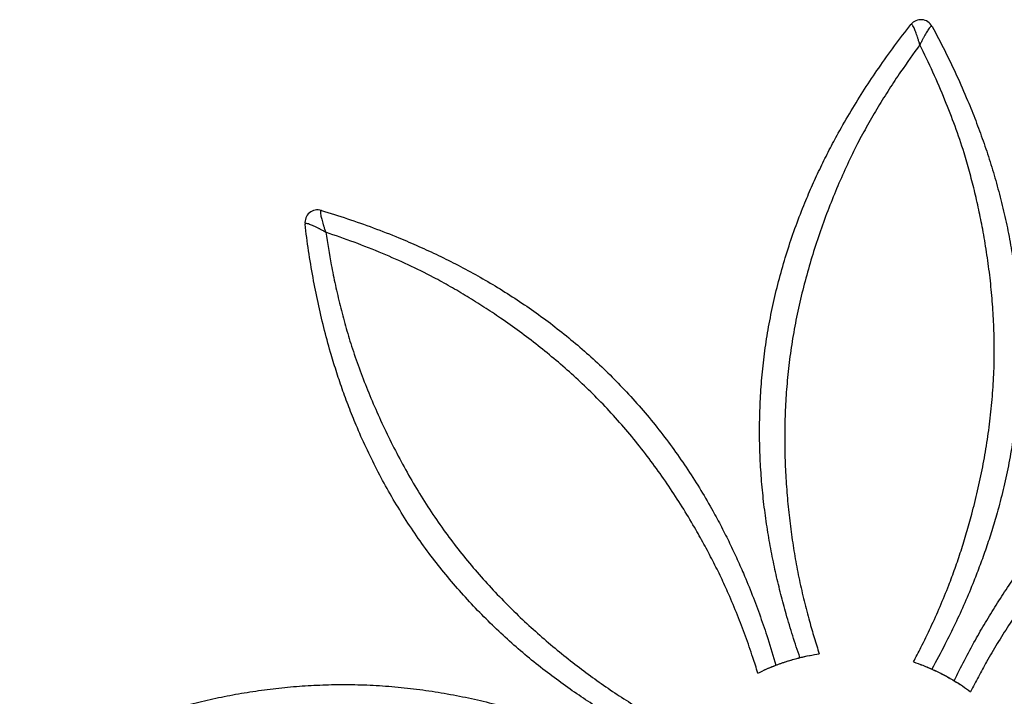
# Model space of a CAD drawing. Units: millimetres. Extents: x 940.64 to 947.04, y 1139.57 to 1144.71.
# Drawn here: x 941.98 to 942.75, y 1141.82 to 1142.35 of the extents above; entities that cross this region are included whole.
import ezdxf

# ---------------------------------------------------------------- set-up
doc = ezdxf.new("R2010")
doc.units = ezdxf.units.MM

msp = doc.modelspace()

# ---------------------------------------------------------------- linework, layer by layer
at = {"color": 7, "linetype": 'Continuous', "lineweight": 25}
for centre, start, end in [((942.68261, 1142.33828), 28.29502, 141.73551), ((942.20978, 1142.18906), 73.29502, 186.73551)]:
    msp.add_arc(centre, 0.01, start, end, dxfattribs=at)
for points, knots in [([(942.5878, 1141.84789), (942.58589, 1141.85354), (942.58208, 1141.86482), (942.57713, 1141.8814), (942.57278, 1141.89747), (942.56902, 1141.91309), (942.56562, 1141.92922), (942.5626, 1141.94605), (942.56005, 1141.96357), (942.55806, 1141.98152), (942.55673, 1141.99978), (942.55609, 1142.01824), (942.55616, 1142.03688), (942.55695, 1142.05563), (942.55848, 1142.0744), (942.56082, 1142.09326), (942.564, 1142.11219), (942.56802, 1142.13116), (942.57282, 1142.14997), (942.57836, 1142.16855), (942.5846, 1142.18681), (942.59108, 1142.20357), (942.59762, 1142.21883), (942.60403, 1142.23265), (942.61076, 1142.24613), (942.61862, 1142.26086), (942.62777, 1142.27677), (942.63836, 1142.29382), (942.64972, 1142.3108), (942.6618, 1142.32774), (942.67044, 1142.33889), (942.67476, 1142.34447)], [0, 0, 0, 0, 0.038134, 0.076267, 0.109638, 0.143012, 0.176365, 0.210464, 0.244603, 0.278703, 0.312609, 0.346612, 0.380662, 0.41471, 0.448708, 0.482611, 0.517237, 0.551976, 0.586763, 0.621538, 0.65625, 0.690857, 0.718889, 0.746962, 0.77505, 0.803102, 0.841455, 0.879822, 0.918179, 0.959089, 1, 1, 1, 1]), ([(942.68176, 1142.32854), (942.68176, 1142.32855), (942.68176, 1142.32856), (942.68175, 1142.3286), (942.68173, 1142.32865), (942.6817, 1142.32875), (942.68165, 1142.32895), (942.68153, 1142.32934), (942.68131, 1142.3301), (942.68087, 1142.3316), (942.6804, 1142.33313), (942.67958, 1142.33568), (942.67854, 1142.33867), (942.67733, 1142.3416), (942.67636, 1142.34345), (942.67568, 1142.34439), (942.67513, 1142.34475), (942.67488, 1142.34456), (942.67476, 1142.34447)], [0, 0, 0, 0, 0.000919, 0.001713, 0.003345, 0.006534, 0.012762, 0.024931, 0.048753, 0.095727, 0.191366, 0.225959, 0.404224, 0.58219, 0.69985, 0.817359, 0.908719, 1, 1, 1, 1]), ([(942.69142, 1142.34302), (942.69131, 1142.34313), (942.6911, 1142.34336), (942.6905, 1142.3431), (942.68967, 1142.3423), (942.6884, 1142.34065), (942.6867, 1142.33798), (942.68516, 1142.33522), (942.6839, 1142.33283), (942.68317, 1142.3314), (942.68247, 1142.33), (942.68213, 1142.32929), (942.68195, 1142.32892), (942.68186, 1142.32874), (942.68181, 1142.32864), (942.68179, 1142.32859), (942.68177, 1142.32856), (942.68177, 1142.32855), (942.68176, 1142.32854)], [0, 0, 0, 0, 0.090018, 0.182645, 0.298478, 0.417816, 0.592517, 0.774048, 0.80864, 0.904276, 0.951249, 0.975069, 0.987239, 0.993466, 0.996655, 0.998287, 0.999081, 1, 1, 1, 1]), ([(942.69142, 1142.34302), (942.69475, 1142.3367), (942.70141, 1142.32406), (942.71067, 1142.30465), (942.71871, 1142.28631), (942.72559, 1142.26914), (942.73145, 1142.25319), (942.7369, 1142.23686), (942.74192, 1142.22002), (942.74647, 1142.20266), (942.75045, 1142.18498), (942.75379, 1142.16706), (942.75645, 1142.14897), (942.75843, 1142.13071), (942.75972, 1142.11238), (942.76029, 1142.09404), (942.76013, 1142.07529), (942.75914, 1142.05616), (942.75728, 1142.03668), (942.75464, 1142.01736), (942.75125, 1141.9983), (942.74716, 1141.97959), (942.74275, 1141.96261), (942.73821, 1141.94734), (942.73375, 1141.93373), (942.72902, 1141.92051), (942.72349, 1141.90619), (942.71703, 1141.89081), (942.70948, 1141.87432), (942.70092, 1141.85695), (942.6946, 1141.84531), (942.6911, 1141.83888)], [0, 0, 0, 0, 0.041417, 0.082842, 0.124255, 0.156621, 0.188992, 0.22135, 0.254302, 0.287287, 0.320234, 0.353013, 0.38588, 0.418797, 0.451719, 0.484598, 0.517386, 0.552607, 0.587938, 0.623323, 0.658706, 0.694032, 0.729251, 0.756801, 0.784394, 0.811986, 0.839536, 0.877407, 0.915292, 0.953171, 1, 1, 1, 1]), ([(942.68176, 1142.32854), (942.67669, 1142.32154), (942.66844, 1142.31015), (942.65768, 1142.29381), (942.64902, 1142.2799), (942.64073, 1142.26566), (942.63545, 1142.25595), (942.63288, 1142.25104), (942.63288, 1142.25104)], [0, 0, 0, 0, 0.284928, 0.463408, 0.641885, 0.820944, 0.999999, 1, 1, 1, 1]), ([(942.71649, 1142.24375), (942.71649, 1142.24375), (942.71425, 1142.25079), (942.70949, 1142.26473), (942.70133, 1142.28584), (942.69218, 1142.30717), (942.68524, 1142.32141), (942.68176, 1142.32854)], [0, 0, 0, 0, 0.000001, 0.238654, 0.477706, 0.738668, 1, 1, 1, 1]), ([(942.63288, 1142.25104), (942.63288, 1142.25104), (942.63019, 1142.24569), (942.62491, 1142.23478), (942.6174, 1142.21791), (942.61031, 1142.20047), (942.60373, 1142.18256), (942.5977, 1142.16423), (942.5923, 1142.14561), (942.58759, 1142.12678), (942.58362, 1142.10781), (942.58048, 1142.08888), (942.57819, 1142.07002), (942.57667, 1142.05127), (942.57587, 1142.03255), (942.57576, 1142.01394), (942.5763, 1141.99554), (942.57746, 1141.97736), (942.5792, 1141.95953), (942.58143, 1141.94215), (942.5841, 1141.92514), (942.58726, 1141.90857), (942.591, 1141.89231), (942.59493, 1141.87735), (942.5989, 1141.86352), (942.60158, 1141.8551), (942.60292, 1141.85089)], [0, 0, 0, 0, 0.0000001, 0.0439223, 0.0878895, 0.1318044, 0.1762759, 0.2208805, 0.2655606, 0.3102489, 0.3548725, 0.3993568, 0.4428981, 0.4865567, 0.5302813, 0.5740127, 0.6176874, 0.6612394, 0.7047962, 0.7483999, 0.7919551, 0.8368653, 0.8818123, 0.9267533, 0.9633764, 1, 1, 1, 1]), ([(942.67672, 1141.84445), (942.67872, 1141.84826), (942.68341, 1141.85723), (942.69042, 1141.87169), (942.6977, 1141.88793), (942.70401, 1141.90328), (942.70943, 1141.91786), (942.71408, 1141.93163), (942.71844, 1141.94584), (942.72286, 1141.96152), (942.72716, 1141.97871), (942.73114, 1141.99741), (942.73447, 1142.01645), (942.7371, 1142.03576), (942.73897, 1142.05523), (942.74001, 1142.07436), (942.74021, 1142.09309), (942.73968, 1142.1114), (942.73847, 1142.12971), (942.73661, 1142.14794), (942.73415, 1142.16603), (942.73125, 1142.18316), (942.72801, 1142.1993), (942.72453, 1142.21443), (942.7207, 1142.22929), (942.71793, 1142.23897), (942.71649, 1142.24375), (942.71649, 1142.24375)], [0, 0, 0, 0, 0.03564, 0.083855, 0.132079, 0.180284, 0.217247, 0.25427, 0.291298, 0.328266, 0.373552, 0.418976, 0.464469, 0.509959, 0.555377, 0.600659, 0.642716, 0.684885, 0.727112, 0.769338, 0.811506, 0.853563, 0.89014, 0.926775, 0.963415, 1, 1, 1, 1, 1]), ([(942.21265, 1142.19863), (942.2125, 1142.19864), (942.21219, 1142.19865), (942.21195, 1142.19804), (942.21192, 1142.19689), (942.21219, 1142.19483), (942.21288, 1142.19174), (942.21374, 1142.1887), (942.21454, 1142.18611), (942.21504, 1142.18458), (942.21554, 1142.1831), (942.21579, 1142.18236), (942.21592, 1142.18197), (942.21599, 1142.18178), (942.21603, 1142.18168), (942.21605, 1142.18162), (942.21606, 1142.18159), (942.21606, 1142.18158), (942.21606, 1142.18157)], [0, 0, 0, 0, 0.090018, 0.182645, 0.298478, 0.417816, 0.592517, 0.774048, 0.80864, 0.904276, 0.951249, 0.975069, 0.987239, 0.993466, 0.996655, 0.998287, 0.999081, 1, 1, 1, 1]), ([(942.21265, 1142.19863), (942.21948, 1142.19652), (942.23312, 1142.19229), (942.2534, 1142.18511), (942.27205, 1142.17783), (942.28905, 1142.17056), (942.30448, 1142.16343), (942.31988, 1142.15573), (942.33534, 1142.14738), (942.35083, 1142.13832), (942.36615, 1142.12863), (942.38118, 1142.11832), (942.39585, 1142.1074), (942.41016, 1142.0959), (942.42404, 1142.08385), (942.43741, 1142.07129), (942.45055, 1142.05791), (942.46338, 1142.04368), (942.47585, 1142.02859), (942.48763, 1142.01307), (942.49871, 1141.9972), (942.50905, 1141.98107), (942.51794, 1141.96594), (942.52553, 1141.95193), (942.532, 1141.93915), (942.538, 1141.92647), (942.54422, 1141.91242), (942.55053, 1141.89698), (942.55685, 1141.87998), (942.56308, 1141.86165), (942.56683, 1141.84895), (942.56891, 1141.84193)], [0, 0, 0, 0, 0.041417, 0.082842, 0.124255, 0.156621, 0.188992, 0.22135, 0.254302, 0.287287, 0.320234, 0.353013, 0.38588, 0.418797, 0.451719, 0.484598, 0.517386, 0.552607, 0.587938, 0.623323, 0.658706, 0.694032, 0.729251, 0.756801, 0.784394, 0.811986, 0.839536, 0.877407, 0.915292, 0.953171, 1, 1, 1, 1]), ([(942.21606, 1142.18157), (942.21606, 1142.18157), (942.21604, 1142.18158), (942.21601, 1142.1816), (942.21597, 1142.18162), (942.21587, 1142.18168), (942.21569, 1142.18178), (942.21534, 1142.18197), (942.21464, 1142.18236), (942.21327, 1142.1831), (942.21185, 1142.18385), (942.20947, 1142.18508), (942.20663, 1142.18645), (942.2037, 1142.18767), (942.2017, 1142.1883), (942.20056, 1142.18847), (942.19992, 1142.18834), (942.19987, 1142.18804), (942.19985, 1142.18788)], [0, 0, 0, 0, 0.000919, 0.001713, 0.003345, 0.006534, 0.012762, 0.024931, 0.048753, 0.095727, 0.191366, 0.225959, 0.404224, 0.58219, 0.69985, 0.817359, 0.908719, 1, 1, 1, 1]), ([(942.48949, 1141.77526), (942.48415, 1141.7779), (942.47347, 1141.78318), (942.45825, 1141.79141), (942.44382, 1141.79969), (942.43011, 1141.80808), (942.4163, 1141.81708), (942.40227, 1141.82685), (942.38808, 1141.83743), (942.37397, 1141.84872), (942.36012, 1141.86069), (942.34662, 1141.87329), (942.33348, 1141.88652), (942.32078, 1141.90033), (942.3086, 1141.91469), (942.29691, 1141.92968), (942.28577, 1141.94532), (942.27521, 1141.96157), (942.2653, 1141.97827), (942.25608, 1141.99532), (942.24758, 1142.01265), (942.24031, 1142.02908), (942.23415, 1142.04449), (942.22891, 1142.0588), (942.22413, 1142.07309), (942.21927, 1142.08906), (942.21449, 1142.10678), (942.20992, 1142.12633), (942.20595, 1142.14637), (942.20251, 1142.16689), (942.20074, 1142.18088), (942.19985, 1142.18788)], [0, 0, 0, 0, 0.038134, 0.076267, 0.109638, 0.143012, 0.176365, 0.210464, 0.244603, 0.278703, 0.312609, 0.346612, 0.380662, 0.41471, 0.448708, 0.482611, 0.517237, 0.551976, 0.586763, 0.621538, 0.65625, 0.690857, 0.718889, 0.746962, 0.77505, 0.803102, 0.841455, 0.879822, 0.918179, 0.959089, 1, 1, 1, 1]), ([(942.21606, 1142.18157), (942.21743, 1142.17303), (942.21965, 1142.15915), (942.22359, 1142.13999), (942.22731, 1142.12402), (942.23151, 1142.10809), (942.23464, 1142.09749), (942.2363, 1142.09221), (942.2363, 1142.09221)], [0, 0, 0, 0, 0.284928, 0.463408, 0.641885, 0.820944, 0.999999, 1, 1, 1, 1]), ([(942.30058, 1142.14617), (942.30058, 1142.14617), (942.29402, 1142.14956), (942.2808, 1142.15606), (942.2601, 1142.16521), (942.23854, 1142.17382), (942.22356, 1142.17899), (942.21606, 1142.18157)], [0, 0, 0, 0, 0.000001, 0.238654, 0.477706, 0.738668, 1, 1, 1, 1]), ([(942.5548, 1141.8357), (942.55352, 1141.83981), (942.55049, 1141.84947), (942.54522, 1141.86465), (942.53889, 1141.88128), (942.5325, 1141.89659), (942.52603, 1141.91074), (942.51957, 1141.92377), (942.51261, 1141.9369), (942.50464, 1141.95111), (942.49554, 1141.9663), (942.48512, 1141.98234), (942.47401, 1141.99816), (942.46222, 1142.01367), (942.44978, 1142.02876), (942.43698, 1142.04302), (942.42388, 1142.05641), (942.41056, 1142.06898), (942.39676, 1142.08107), (942.38255, 1142.09265), (942.36802, 1142.1037), (942.35386, 1142.11377), (942.34015, 1142.12289), (942.32699, 1142.13113), (942.31378, 1142.13892), (942.30497, 1142.14381), (942.30058, 1142.14617), (942.30058, 1142.14617)], [0, 0, 0, 0, 0.03564, 0.083855, 0.132079, 0.180284, 0.217247, 0.25427, 0.291298, 0.328266, 0.373552, 0.418976, 0.464469, 0.509959, 0.555377, 0.600659, 0.642716, 0.684885, 0.727112, 0.769338, 0.811506, 0.853563, 0.89014, 0.926775, 0.963415, 1, 1, 1, 1, 1]), ([(942.70867, 1141.82974), (942.71131, 1141.83508), (942.7166, 1141.84576), (942.72482, 1141.86098), (942.73311, 1141.87541), (942.74149, 1141.88912), (942.75049, 1141.90293), (942.76026, 1141.91696), (942.77085, 1141.93115), (942.78214, 1141.94526), (942.79411, 1141.95911), (942.8067, 1141.97261), (942.81993, 1141.98575), (942.83375, 1141.99845), (942.84811, 1142.01063), (942.8631, 1142.02232), (942.87873, 1142.03346), (942.89498, 1142.04402), (942.91168, 1142.05393), (942.92874, 1142.06315), (942.94606, 1142.07165), (942.9625, 1142.07892), (942.97791, 1142.08508), (942.99221, 1142.09032), (943.00651, 1142.0951), (943.02248, 1142.09996), (943.0402, 1142.10474), (943.05975, 1142.10931), (943.07978, 1142.11328), (943.1003, 1142.11672), (943.1143, 1142.11849), (943.1213, 1142.11938)], [0, 0, 0, 0, 0.038134, 0.076267, 0.109638, 0.143012, 0.176365, 0.210464, 0.244603, 0.278703, 0.312609, 0.346612, 0.380662, 0.41471, 0.448708, 0.482611, 0.517237, 0.551976, 0.586763, 0.621538, 0.65625, 0.690857, 0.718889, 0.746962, 0.77505, 0.803102, 0.841455, 0.879822, 0.918179, 0.959089, 1, 1, 1, 1]), ([(942.2363, 1142.09221), (942.2363, 1142.09221), (942.23818, 1142.08652), (942.24216, 1142.07508), (942.24878, 1142.05783), (942.2561, 1142.04049), (942.26411, 1142.02317), (942.27281, 1142.00595), (942.28215, 1141.98896), (942.29214, 1141.97231), (942.30275, 1141.95609), (942.31391, 1141.94048), (942.32563, 1141.92553), (942.33782, 1141.9112), (942.35049, 1141.8974), (942.36357, 1141.88417), (942.37696, 1141.87153), (942.39063, 1141.8595), (942.40447, 1141.84811), (942.41834, 1141.83741), (942.43225, 1141.82726), (942.4462, 1141.81779), (942.46035, 1141.80893), (942.4737, 1141.80113), (942.48629, 1141.79416), (942.49414, 1141.7901), (942.49807, 1141.78807)], [0, 0, 0, 0, 0, 0.043922, 0.08789, 0.131804, 0.176276, 0.22088, 0.265561, 0.310249, 0.354873, 0.399357, 0.442898, 0.486557, 0.530281, 0.574013, 0.617687, 0.661239, 0.704796, 0.7484, 0.791955, 0.836865, 0.881812, 0.926753, 0.963376, 1, 1, 1, 1]), ([(943.02562, 1142.08293), (943.02562, 1142.08293), (943.01993, 1142.08105), (943.00849, 1142.07707), (942.99124, 1142.07045), (942.97391, 1142.06313), (942.95659, 1142.05512), (942.93936, 1142.04642), (942.92238, 1142.03708), (942.90572, 1142.02709), (942.8895, 1142.01648), (942.8739, 1142.00532), (942.85894, 1141.9936), (942.84461, 1141.98142), (942.83081, 1141.96874), (942.81758, 1141.95566), (942.80494, 1141.94227), (942.79291, 1141.9286), (942.78153, 1141.91476), (942.77082, 1141.90089), (942.76068, 1141.88698), (942.7512, 1141.87303), (942.74234, 1141.85888), (942.73454, 1141.84553), (942.72757, 1141.83294), (942.72351, 1141.82509), (942.72148, 1141.82116)], [0, 0, 0, 0, 0.0000001, 0.0439223, 0.0878895, 0.1318044, 0.1762759, 0.2208805, 0.2655606, 0.3102489, 0.3548725, 0.3993568, 0.4428981, 0.4865567, 0.5302813, 0.5740127, 0.6176874, 0.6612394, 0.7047962, 0.7483999, 0.7919551, 0.8368653, 0.8818123, 0.9267533, 0.9633764, 1, 1, 1, 1]), ([(942.5548, 1141.8357), (942.55713, 1141.83682), (942.56178, 1141.83907), (942.56941, 1141.8422), (942.57767, 1141.84512), (942.58652, 1141.84762), (942.59261, 1141.84913), (942.59573, 1141.84964), (942.59589, 1141.84967)], [0, 0, 0, 0, 0.174189, 0.348964, 0.561951, 0.775191, 0.988208, 1, 1, 1, 1]), ([(942.55989, 1141.8381), (942.56017, 1141.83824), (942.56322, 1141.83978), (942.56944, 1141.84218), (942.57843, 1141.84538), (942.5871, 1141.84779), (942.59527, 1141.84964), (942.60037, 1141.85047), (942.60292, 1141.85089)], [0, 0, 0, 0, 0.021723, 0.235431, 0.449378, 0.663052, 0.831246, 1, 1, 1, 1]), ([(942.67672, 1141.84445), (942.67916, 1141.8436), (942.68404, 1141.8419), (942.69165, 1141.83871), (942.69955, 1141.83494), (942.70758, 1141.83045), (942.71295, 1141.82721), (942.71552, 1141.82537), (942.71565, 1141.82527)], [0, 0, 0, 0, 0.174189, 0.348964, 0.561951, 0.775191, 0.988208, 1, 1, 1, 1]), ([(942.68202, 1141.84255), (942.68231, 1141.84245), (942.68555, 1141.84139), (942.69165, 1141.83868), (942.70027, 1141.83458), (942.70811, 1141.83016), (942.71519, 1141.8257), (942.71938, 1141.82268), (942.72148, 1141.82116)], [0, 0, 0, 0, 0.021723, 0.235431, 0.449378, 0.663052, 0.831246, 1, 1, 1, 1]), ([(941.97621, 1141.758), (941.98253, 1141.76133), (941.99517, 1141.76799), (942.01458, 1141.77725), (942.03292, 1141.78529), (942.05009, 1141.79217), (942.06604, 1141.79803), (942.08237, 1141.80348), (942.09921, 1141.80851), (942.11657, 1141.81306), (942.13425, 1141.81704), (942.15217, 1141.82037), (942.17026, 1141.82304), (942.18852, 1141.82502), (942.20685, 1141.82631), (942.22519, 1141.82688), (942.24394, 1141.82672), (942.26307, 1141.82572), (942.28255, 1141.82387), (942.30187, 1141.82123), (942.32093, 1141.81784), (942.33964, 1141.81375), (942.35662, 1141.80933), (942.37189, 1141.80479), (942.3855, 1141.80033), (942.39872, 1141.79561), (942.41305, 1141.79007), (942.42842, 1141.78362), (942.44491, 1141.77606), (942.46229, 1141.76751), (942.47392, 1141.76118), (942.48035, 1141.75769)], [0, 0, 0, 0, 0.041417, 0.082842, 0.124255, 0.156621, 0.188992, 0.22135, 0.254302, 0.287287, 0.320234, 0.353013, 0.38588, 0.418797, 0.451719, 0.484598, 0.517386, 0.552607, 0.587938, 0.623323, 0.658706, 0.694032, 0.729251, 0.756801, 0.784394, 0.811986, 0.839536, 0.877407, 0.915292, 0.953171, 1, 1, 1, 1])]:
    msp.add_open_spline(points, degree=3, knots=knots, dxfattribs=at)

doc.saveas('drawing.dxf')
